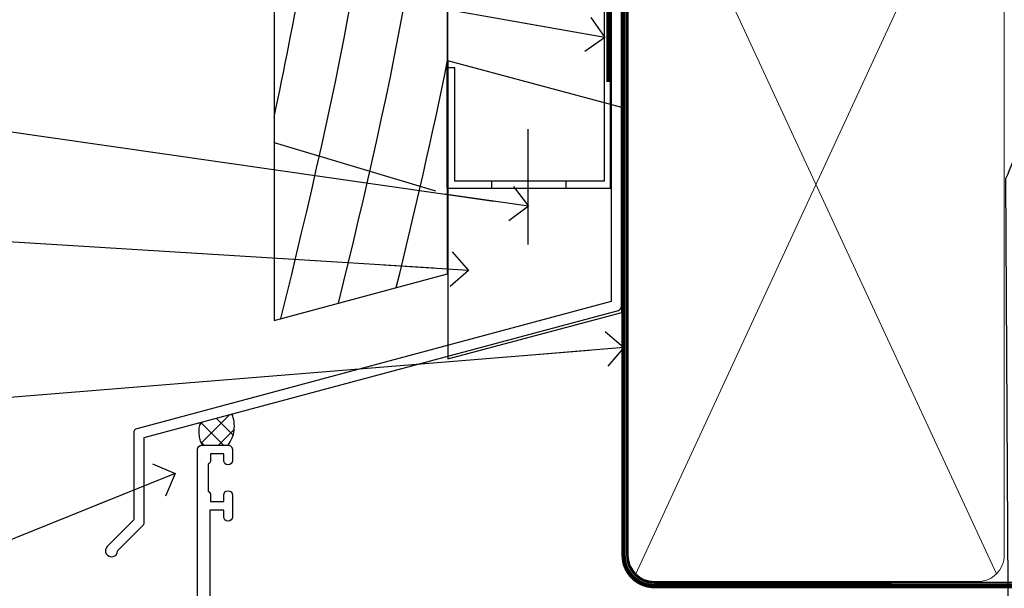
# Model space of a CAD drawing. Units: millimetres. Extents: x 1413 to 9766, y 811 to 2193.
# Drawn here: x 5123 to 5236, y 1613 to 1679 of the extents above; entities that cross this region are included whole.
import ezdxf
from ezdxf import colors
from ezdxf.entities.mleader import LeaderData, LeaderLine
from ezdxf.math import Vec2, Vec3

# ---------------------------------------------------------------- set-up
doc = ezdxf.new("R2010")
doc.units = ezdxf.units.MM
doc.linetypes.add('CENTER', pattern=[2, 1.25, -0.25, 0.25, -0.25])
doc.linetypes.add('Dashed', pattern=[564.4444465637206, 282.2222232818604, -282.2222232818602])
doc.layers.add('Aluminium Systems Ltd Joinery Detail', color=7, linetype='Continuous')
doc.layers.add('Aluminium Systems Ltd Notes', color=7, linetype='Continuous')
doc.styles.get("Standard").update_dxf_attribs({"font": 'arial.ttf'})

# ---------------------------------------------------------------- blocks, each defined once
blk = doc.blocks.new('FLASHING END CAP')
at = {"color": 0}
blk.add_lwpolyline([(-18.54054891449641, -6.422487521775963), (1.495495225277409, -1.0538456750092), (1.495495225277409, 22.55905363656922), (-18.54054891449641, 27.92769548333592)], close=True, dxfattribs=at)
blk = doc.blocks.new('CAVITY CLOSER')
at = {"layer": 'Aluminium Systems Ltd Joinery Detail', "color": 0}
blk.add_line((-9.538543492707504, 6.781304775488707), (-9.538543492707504, -6.489108031060141), dxfattribs=at)
blk.add_lwpolyline([(-4.547473508864641e-13, 23.52338713960307), (-0.7233468181043463, 23.52506711623914), (-0.7233468181043463, 0.7843317447677691), (-17.93291419336629, 0.7843317447677691), (-17.93291419336629, 13.84475821493129), (-18.836044139774, 13.84475821493129), (-18.836044139774, 0), (0, 0), (-4.547473508864641e-13, 23.52338713960307)], dxfattribs=at)
blk.add_lwpolyline([(-5.115630226071517, 0.7843317447677691), (-13.72041391370249, 0.7843317447677691), (-13.72041391370249, 0), (-5.115630226071517, 0)], close=True, dxfattribs=at)
blk = doc.blocks.new('J355-32178')
blk.add_lwpolyline([(59.44767418106328, 28.85671443338153), (59.44767418106331, 92.87305093939196, 0.9999999999999999), (58.24767418106315, 92.87305093939193), (58.24767418106327, 88.47305093939198), (58.6476741810633, 88.07305093939195), (58.64767418106336, 81.87305093939199), (58.24767418106327, 81.47305093939201), (58.24767418106324, 29.39384332496672), (3.618256417737449, 14.75593495230113, 0.3394542588633789), (3.247665940288691, 14.2729720391566), (3.247665940288805, 4.237615433949996), (0.2050252531694173, 1.194974746830551, 1.488371740198605), (1.399963552107004, 0.6928567709205545), (4.301219330881899, 3.59411254969538, 0.198912367379661), (4.447665940288623, 3.947665940288656), (4.447665940288623, 13.73584314757137), (59.07708370361453, 28.37375152023699, 0.3394542588633759)], format="xyb", close=True)
blk = doc.blocks.new('Rusticated Weatherboard CC Head ThermaColour')
at = {"layer": 'Aluminium Systems Ltd Joinery Detail'}
h = blk.add_hatch(dxfattribs=at)
h.set_pattern_fill('ANSI37', color=256, scale=0.5)
h.set_pattern_definition([(45, (-1683.645621325822, -15616.42914715464), (-1.122532015133644, 1.122532015133644), []), (135, (-1683.645621325822, -15616.42914715464), (-1.122532015133644, -1.122532015133644), [])])
edge = h.paths.add_edge_path()
edge.add_line((-136.547869958602, 36.01489889637924), (-140.2140158151856, 35.03255807477217))
edge.add_arc((-136.8610608980335, 33.99226097109204), 3.510630248314292, 162.7628288461051, 206.5053207570702)
edge.add_line((-140.002699057969, 32.42553367752407), (-137.002699438539, 32.42553367752407))
edge.add_arc((-139.9356123601356, 34.62067990631112), 3.663419873755391, 323.1868874987745, 382.3695234093152)
for p, q in [((-111.7048391138503, 138.9509859026239), (-111.7048391138503, 52.16297083327845)), ((-131.3468867318268, 98.56708185739808), (-112.8279234167151, 95.8004345083209)), ((-131.7048391138503, 67.28425106441682), (-113.1204921665869, 61.74154164526408))]:
    blk.add_line(p, q, dxfattribs=at)
at = {"layer": 'Aluminium Systems Ltd Joinery Detail', "lineweight": 5}
blk.add_line((-90.14452022458931, 98.24785858553514), (-90.14452022458931, 106.3446071620838), dxfattribs=at)
at = {"layer": 'Aluminium Systems Ltd Joinery Detail'}
for points in [[(-131.7048391138503, 138.9509859026239), (-131.7048391138503, 46.80398698465615), (-111.7048391138503, 52.16297083327845), (-111.7048391138503, 138.9509859026239)], [(-91.70483911385031, 91.92536158531038), (-91.70483911385031, 82.89597460717596), (-111.7048391138503, 82.89597460717596), (-111.7048391138503, 91.92536158531038)]]:
    blk.add_lwpolyline(points, dxfattribs=at)
at = {"layer": 'Aluminium Systems Ltd Joinery Detail', "linetype": 'Dashed', "ltscale": 0.01, "const_width": 0.5}
blk.add_lwpolyline([(-92.03847588665167, 128.9618277881818), (-92.03847588665167, 116.6906559138733), (-93.15469764989439, 113.813784802509), (-93.15469764989439, 74.27525424917076)], dxfattribs=at)
at = {"layer": 'Aluminium Systems Ltd Joinery Detail', "linetype": 'Dashed'}
for centre, radius, start, end in [((-139.9356123403725, 34.62067990380456, 3.00000000000003), 3.663419856431039, 323.1868873449554, 22.3695235632152), ((-136.8610608980233, 33.99226097109386, 3.00000000000003), 3.510630248323746, 162.7628288461781, 206.5053207570364)]:
    blk.add_arc(centre, radius, start, end, dxfattribs=at)
for points, knots in [([(-131.7048391138505, 70.18048980646563), (-130.5130058974221, 75.71565548988474), (-128.1868969097977, 87.49718266955824), (-126.5128482377845, 99.60257419091795), (-129.1586771047921, 138.9509859026221)], [27.26215313155508, 27.26215313155508, 27.26215313155508, 27.26215313155508, 44.23369219543319, 63.09599005339359, 63.09599005339359, 63.09599005339359, 63.09599005339359]), ([(-130.9024684710723, 47.01898155041999), (-127.6917419977485, 60.16697950861635), (-123.0930577832487, 79.43534058188015), (-120.3041409124626, 99.60257419091613), (-123.6323478310399, 138.9509859026239)], [3.397849845716589, 3.397849845716589, 3.397849845716589, 3.397849845716589, 44.2336921954332, 63.09599005339112, 63.09599005339112, 63.09599005339112, 63.09599005339112]), ([(-124.2596267648391, 48.79892562105306), (-121.2008929066101, 61.35722528210317), (-116.7982738965566, 80.05777796594157), (-114.0954335871406, 99.60257419091613), (-117.4187836709766, 138.9509859026202)], [5.240361066862532, 5.240361066862532, 5.240361066862532, 5.240361066862532, 44.23369219543319, 63.09599005339092, 63.09599005339092, 63.09599005339092, 63.09599005339092])]:
    blk.add_open_spline(points, degree=3, knots=knots, dxfattribs=at)
blk.add_open_spline([(-117.618253641851, 50.57847618599044), (-115.5135344914343, 59.25213569797961), (-113.4677361428101, 67.95505990562015), (-111.7048391138512, 76.79849511732209)], degree=3, dxfattribs=at)
blk.add_blockref('J355-32178', (-151.1164691551398, 19.56715985614574), dxfattribs=at)
at = {"layer": 'Aluminium Systems Ltd Joinery Detail'}
for name, p in [('CAVITY CLOSER', (-92.94344335677238, 62.0475491655925)), ('FLASHING END CAP', (-93.12329648691934, 48.78090275084651))]:
    blk.add_blockref(name, p, dxfattribs=at)
blk = doc.blocks.new('_Open90')
at = {"color": 0, "linetype": 'ByBlock', "lineweight": -2}
for p, q in [((-0.5, 0.5), (0, 0)), ((0, 0), (-2.439666651745029, 0)), ((0, 0), (-0.5, -0.5))]:
    blk.add_line(p, q, dxfattribs=at)
blk = doc.blocks.new('Nail 75 JH')
at = {"linetype": 'CENTER'}
blk.add_line((0, 2.300118051928621), (0, -78.25849807356508), dxfattribs=at)
for p, q in [((1.5, -4.488319011024487), (-1.5, -4.488319011024458)), ((1.499999999999886, -5.730112436134704), (0.1255879953777708, -5.730112436134732)), ((1.499999999999886, -6.600592455787137), (0.1255879953777708, -6.600592455787137)), ((1.499999999999886, -7.471072475439541), (0.1255879953777708, -7.471072475439541)), ((1.499999999999886, -8.341552495091946), (0.1255879953778276, -8.341552495091946))]:
    blk.add_line(p, q)
blk.add_lwpolyline([(-1.5, -4.488319011024458, -0.2475267649991796), (-2.057234792368547, -0.3562033463117587, -0.331135080274166), (-1.578358480166685, 0), (1.578358480166685, 0, -0.331135080274166), (2.057234792368547, -0.3562033463117587, -0.2475267649991796), (1.499999999999886, -4.488319011024487), (1.5, -73.20877276569331, 0.1245641564323093), (0.2845258915276077, -75.96790802185205), (-0.2515467734666004, -75.96790802185205, 0.1012549879648114), (-1.5, -72.05351818931658)], format="xyb", close=True)
blk = doc.blocks.new('Rusticated Weatherboard CC ThermaColour Liner 45mm')
at = {"layer": 'Aluminium Systems Ltd Joinery Detail', "xscale": -1, "rotation": 180.3473966407072}
blk.add_blockref('Nail 75 JH', (23.09165750005695, -19.3393931088649), dxfattribs=at)
blk = doc.blocks.new('90mm Framing Head CC')
at = {"layer": 'Aluminium Systems Ltd Joinery Detail', "lineweight": 5}
for p, q in [((21.58649455334863, -121.3210234756075), (63.03378940627302, -31.6413974670327)), ((21.5864945533486, -31.7362759902949), (63.13305589663319, -121.3210234756093))]:
    blk.add_line(p, q, dxfattribs=at)
at = {"layer": 'Aluminium Systems Ltd Joinery Detail', "linetype": 'Dashed', "lineweight": 5, "ltscale": 0.01, "const_width": 0.25, "elevation": 0.25}
blk.add_lwpolyline([(20.55691611105063, -0.6492947567808471), (20.58415747864102, -119.1724464848481, 0.4175702237706115), (23.73507154410878, -122.3566246103797), (106.1251062361572, -122.3489375219865, 0.8591327104487766), (106.2623671864982, -122.6890317951252, 0.00905533045714731)], format="xyb", dxfattribs=at)
at = {"layer": 'Aluminium Systems Ltd Joinery Detail', "linetype": 'CENTER', "lineweight": 5, "ltscale": 3, "const_width": 0.5, "elevation": 0.5}
blk.add_lwpolyline([(20.15780193081078, -5.986168119530276), (20.17118341768979, -119.1724464848481, 0.4209157528546889), (23.73507154410878, -122.7415674667587), (106.5643797079018, -122.7415674667587)], format="xyb", dxfattribs=at)
at = {"layer": 'Aluminium Systems Ltd Joinery Detail', "lineweight": 5}
for points in [[(64.02472562600552, -117.0641538557225), (64.02472562600549, -33.88485298105437, 0.4142135623730958), (60.98617890586964, -30.84630626091851), (23.73677154410514, -30.84630626091851, 0.4142135623730941), (20.69822482397019, -33.88485298105437), (20.69822482397022, -117.0641538557225)], [(64.02302562600842, -35.99314561017994), (64.02302562600845, -119.1724464848481, -0.4142135623730958), (60.98447890587305, -122.2109932049839), (23.73507154410855, -122.2109932049839, -0.4142135623730941), (20.69652482397315, -119.1724464848481), (20.69652482397312, -35.99314561017994)]]:
    blk.add_lwpolyline(points, format="xyb", dxfattribs=at)
blk = doc.blocks.new('U819-22026B')
at = {"flags": 128}
for points in [[(3.999999614432454, 1.749999983498128, 0.9999999999999999), (2.999999624433258, 1.749999983498128), (2.999999624433258, 0.9999999895007932), (1.499999639432644, 0.9999999895007932), (1.499999639432644, 1.749999983498128, 0.2982166195638371), (1.199999654441854, 2.208257543170475), (1.199999654441854, 5.291742381828954, 0.2982166195638372), (1.499999639432644, 5.749999941501301), (1.499999639432644, 6.499999935498636), (2.999999624433258, 6.499999935498636), (2.999999624433258, 5.749999941501301, 0.9999999999999999), (3.999999614432454, 5.749999941501301), (3.999999614432454, 8.249999919000402, 0.9999999999999999), (2.999999624433258, 8.249999919000402), (2.999999624433258, 7.499999924999429), (1.400000000001455, 7.499999924999429), (1.400000000001455, 21.49999929951809), (2.122649730810735, 21.49999929951991, 0.2679491924323497), (2.295854811567551, 21.59999929952028), (2.873205080757543, 22.59999929951846, 0.577350269190347), (2.700000000000728, 22.89999929951955), (1.400000000001455, 22.89999929951955), (1.400000000001455, 26.49999929951809), (12.10000000000036, 26.49999929951809), (12.10000000000036, 22.89999929951955), (10.79999999999927, 22.89999929951773, 0.5773502691913763), (10.62679491924428, 22.59999929952028), (11.20414518843427, 21.59999929951846, 0.2679491924316814), (11.37735026919108, 21.49999929951446), (14.22264973080928, 21.49999929951809, 0.2679491924299127), (14.3958548115661, 21.59999929952028), (14.97320508075609, 22.59999929951846, 0.577350269190347), (14.79999999999927, 22.89999929951955), (13.5, 22.89999929951955), (13.5, 26.49999929951809), (14.69994615404357, 26.49999929951809, -0.3596409721341835), (14.99455617495369, 26.25661144997866, 0.2638505493629378), (15.18656008831204, 26.03131602935173), (16.59739338831241, 25.51781472934999, 0.08748899999998105), (16.69999938831279, 25.49972252935186, 0.4142139999993529), (16.99999938831206, 25.79972252934931, 0.02182000000010608), (16.99885778831231, 25.82586922934934), (16.79190018831468, 28.19140542935202, 0.1763269999991768), (16.70517378831209, 28.37739072935074), (16.34142078831428, 28.74114382934931, 0.1989120000003661), (16.19999938831279, 28.79972252935113, 0.06554299999983494), (16.14823558831085, 28.79290762935125, 0.267949000000773), (16.00681418831118, 28.65148632935234), (15.96151478831052, 28.48242642934929, -0.2679489999991268), (15.82009338831267, 28.34100502934962), (13.83814938831347, 27.80994472935163, -0.06554300000019676), (13.76050368831238, 27.79972252935113), (13.59999938831425, 27.79972252935113, -0.6885010989222702), (13.39999965677453, 28.32332924286493, 0.2134221664345241), (13.5, 28.54693634749128), (13.5, 32.49972252935186, -0.4142135623748265), (13.79999999999927, 32.79972252935113), (14.02092518831341, 32.79972252935113, -0.1378519999996916), (14.17720808831291, 32.75579992934945), (15.69581083752928, 31.82900416034499, 0.5854977655329031), (15.99999938831024, 31.99972248357153), (15.99999938831206, 33.52760598914028, 0.2614335027645108), (15.80837648988017, 33.86904263559335), (13.73952863500563, 35.13165019948973, -0.2614335102528245), (13.5, 35.55844601486022), (13.5, 39.44155254498399, -0.2614335017954712), (13.73952862149054, 39.86834835210537), (15.80837648988199, 41.13095601415988, 0.2614335027635806), (15.99999938831024, 41.47239266061295), (15.99999938831206, 43.00027616618534, 0.5854977655307841), (15.69581083752746, 43.1709944894137), (14.17720808831473, 42.24419872040561, -0.1378519999998588), (14.02092518831159, 42.20027612040575), (13.80000000000109, 42.20027612040575, -0.4142135623748265), (13.5, 42.50027612040502), (13.5, 46.45306230226559, 0.2134221664334703), (13.39999965677634, 46.67666940688831, -0.6885010989222702), (13.59999938831243, 47.20027612040575), (13.76050368831238, 47.20027612040575, -0.06554300000019687), (13.83814938831165, 47.19005392040707), (15.82009338831267, 46.65899362040544, -0.2679489999991267), (15.96151478831234, 46.51757222040759), (16.00681418830936, 46.34851232040636, 0.267949000000773), (16.14823558831267, 46.20709102040563, 0.06554299999983505), (16.19999938831461, 46.20027612040757, 0.1989120000003659), (16.34142078831246, 46.25885482040756), (16.70517378831209, 46.62260792040432, 0.176326999999839), (16.79190018831287, 46.80859322040486), (16.99885778831231, 49.17412942040572, 0.02182000000010619), (16.99999938831388, 49.20027612040575, 0.4142139999993529), (16.69999938831279, 49.50027612040502, 0.087488999999981), (16.59739338831241, 49.48218392040506), (15.18656008831204, 48.96868262040879, 0.2638505493629378), (14.99455617495369, 48.74338719977639, -0.3596409721341835), (14.69994615404357, 48.49999935023878), (13.5, 48.49999935023878), (13.5, 52.09999935023731), (14.79999999999927, 52.09999935023731, 0.5773502691889307), (14.97320508075609, 52.39999935023658), (14.39585481156792, 53.39999935023476, 0.2679491924297155), (14.2226497308111, 53.49999935023513), (11.37735026919108, 53.49999935023877, 0.267949192431211), (11.20414518843245, 53.39999935023658), (10.62679491924246, 52.3999993502384, 0.5773502691889307), (10.79999999999927, 52.09999935023731), (12.10000000000036, 52.09999935023731), (12.10000000000036, 48.49999935023878), (1.400000000001455, 48.49999935023878), (1.400000000001455, 52.09999935023731), (2.700000000000728, 52.09999935023731, 0.5773502691889307), (2.873205080757543, 52.39999935023658), (2.295854811567551, 53.3999993502384, 0.2679491924316815), (2.122649730810735, 53.49999935023877), (0.5, 53.49999935023877, 0.414213562373095), (0, 52.99999935023877), (0, 0.5, 0.414213562373095), (0.5, 0), (3.499999619432856, 0, 0.4142135623736278), (3.999999614436092, 0.4999999949977791)], [(5.25, 27.999999299519), (5.491350553233133, 27.99999929951878), (5.785818585469315, 28.35093263484168, 0.363970234266729), (7.714181414530685, 28.35093263484077), (8.008649446766867, 27.99999929951878), (8.25, 27.999999299519), (8.25, 29.49999929951878, 0.1826758136779178), (7.875000000014552, 30.49215604115204, -0.9999999999998853), (8.925000000028376, 31.41816900000936, -0.1826758136778932), (9.650000000000546, 29.49999929951878), (9.650000000000546, 27.8999992995191), (12.10000000000036, 27.8999992995191), (12.10000000000036, 47.09999929951982), (1.400000000000546, 47.09999929951755), (1.400000000000546, 27.8999992995191), (3.850000000000364, 27.8999992995191), (3.850000000000364, 29.49999929951878, -0.1826758136778933), (4.574999999972533, 31.41816900000936, -0.9999999999999881), (5.624999999986358, 30.49215604115193, 0.1826758136779091), (5.25, 29.49999929951889)]]:
    blk.add_lwpolyline(points, format="xyb", close=True, dxfattribs=at)
blk = doc.blocks.new('U821-22081')
at = {"flags": 128}
for points in [[(13.49999976887844, 53.50000000867, 0.4142135623732282), (12.99999977387884, 53.00000001366995), (12.99999977387884, 51.7500000251696, 0.9999999999999999), (13.99999976387804, 51.7500000251696), (13.99999976387804, 52.50000001916966), (15.49999974887865, 52.50000001916966), (15.49999974887865, 51.7500000251696, 0.298216619563818), (15.79999973386944, 51.29174246549822), (15.79999973387035, 48.2082576268411, 0.2982166195643174), (15.49999974887865, 47.75000006716915), (15.49999974887865, 47.00000007317), (13.99999976387804, 47.00000007317), (13.99999976387895, 47.75000006716915, 0.9999999999999999), (12.99999977387884, 47.75000006716915), (12.99999977387884, 45.25000008967005, 0.9999999999999999), (13.99999976387804, 45.25000008967005), (13.99999976387986, 46.00000008367012), (15.59999938831166, 46.00000008367012), (15.59999938831166, 32.00000000000115), (14.87734965750056, 32.00000000000178, 0.26794919243118), (14.70414457674374, 31.90000000000164), (14.12679430755375, 30.90000000000124, 0.5773502691897185), (14.29999938831057, 30.60000000000146), (15.59999938831166, 30.60000000000197), (15.59999938831166, 27.00000000000115), (4.899999388310931, 27.00000000000115), (4.899999388310931, 30.60000000000151), (6.199999388312023, 30.60000000000146, 0.5773502691903124), (6.373204469068838, 30.9000000000013), (5.795854199878846, 31.90000000000073, 0.26794919243118), (5.62264911912203, 32.00000000000087), (2.777349657502015, 32.00000000000121, 0.2679491924315914), (2.604144576744289, 31.90000000000113), (2.026794307555207, 30.9000000000017, 0.5773502691917267), (2.199999388312023, 30.60000000000123), (3.499999388311295, 30.60000000000151), (3.499999388311295, 27.00000000000115), (2.300053234267722, 27.00000000000121, -0.3596409721346311), (2.005443213357609, 27.24338784954064, 0.2638505493614196), (1.81343929999926, 27.46868327016985), (0.4026059999988831, 27.98218457017016, 0.08748899999999951), (0.299999999998505, 28.00027677017006, 0.4142140000002013), (-7.673861546209082e-13, 27.70027677016994, 0.02182000000000434), (0.00114159999989738, 27.67413007016991), (0.2080991999993387, 25.30859387016996, 0.1763270000001615), (0.2948256000001095, 25.12260857017039), (0.6585785999988332, 24.75885547016988, 0.198912000000304), (0.799999999998505, 24.70027677016999, 0.06554299999991511), (0.8517637999986221, 24.70709167016942, 0.2679490000004526), (0.9931852000010224, 24.84851297016969), (1.038484599998952, 25.01757287016996, -0.2679489999992379), (1.179905999998624, 25.15899427016963), (3.161849999999646, 25.69005457017035, -0.0655429999999432), (3.239495699998912, 25.70027677016948), (3.399999999998869, 25.70027677016999, -0.6885010989219402), (3.599999731536769, 25.17667005665437, 0.2134221664339008), (3.499999388311295, 24.95306295202887), (3.499999388311295, 21.00027677017052, -0.4142135623731504), (3.199999388312023, 20.70027677017067), (2.979074199999701, 20.70027677017022, -0.1378519999999909), (2.822791299999295, 20.74419937017059), (1.304188550783834, 21.67099513917647, 0.5854977655306846), (0.9999999999992326, 21.50027681594993), (0.9999999999992326, 19.97239331037845, 0.2614335027637978), (1.19162289843112, 19.63095666392572), (3.260470756518004, 18.36834907670426, -0.2614335082430082), (3.499999388311295, 17.94155326329373), (3.499999388311295, 14.05844678388793, -0.2614335038051789), (3.260470763609334, 13.6316509748054), (1.19162289843112, 12.36904333607704, 0.2614335027639514), (0.9999999999992326, 12.02760668962385), (1.000000000000142, 10.49972318405237, 0.5854977655332144), (1.304188550784744, 10.32900486082549), (2.822791299998386, 11.25580062983217, -0.1378519999999684), (2.979074199999701, 11.29972322983168), (3.199999388312023, 11.29972322983203, -0.4142135623729841), (3.499999388311295, 10.9997232298327), (3.499999388311295, 7.046937048068926, 0.2134221665172716), (3.599999731536769, 6.823329943347531, -0.688501098921568), (3.399999999998869, 6.299723229832765), (3.239495699998912, 6.29972322983231, -0.06554300000026254), (3.161849999999646, 6.309945429831672), (1.179905999998624, 6.84100572983273, -0.2679489999989727), (1.038484599999862, 6.982427129832402), (0.9931852000001129, 7.151487029832666, 0.2679490000001032), (0.8517637999986221, 7.292908329832542, 0.06554299999993078), (0.799999999998505, 7.29972322983231, 0.1989120000002516), (0.6585785999988332, 7.241144529832312), (0.2948255999992, 6.877391429832429, 0.1763270000004784), (0.2080991999984292, 6.691406129832345), (0.00114159999989738, 4.325869929832393, 0.02182000000000445), (-7.673861546209082e-13, 4.299723229832367, 0.414214000000035), (0.299999999998505, 3.999723229832185, 0.08748899999992087), (0.4026059999988831, 4.017815429832254), (1.813439300000169, 4.531316729831943, 0.2638505493624315), (2.005443213357609, 4.756612150461663, -0.3596409721340981), (2.300053234267722, 5.000000000001094), (3.499999388311295, 5.000000000001151), (3.499999388311295, 1.400000000001242), (2.199999388312023, 1.400000000000674, 0.5773502691904959), (2.026794307555207, 1.100000000001458), (2.604144576745199, 0.100000000001458, 0.2679491924306117), (2.777349657502015, 2.060573933704291e-12), (5.62264911912203, 1.77635683940025e-12, 0.2679491924306523), (5.795854199878846, 0.1000000000015149), (6.373204469068838, 1.100000000001515, 0.577350269189574), (6.199999388312023, 1.400000000000787), (4.899999388310931, 1.400000000000787), (4.899999388310931, 5.000000000001151), (15.59999938831166, 5.000000000001151), (15.59999938831166, 1.400000000000787), (14.29999938831057, 1.400000000001071, 0.5773502691891443), (14.12679430755375, 1.100000000001572), (14.70414457674374, 0.1000000000013443, 0.2679491924316416), (14.87734965750147, 5.258016244624741e-13), (18.49999938830948, 4.689582056016661e-13), (18.89999938830911, 0.4000000000005599), (25.09999938830984, 0.4000000000005599), (25.49999938830948, 1.4210854715202e-14), (27.89999938830911, 1.4210854715202e-14, 0.9999999999999999), (27.89999938830911, 1.199999999999832), (16.99999938831129, 1.199999999999832), (16.99999938831129, 20.50000000000411), (20.09999938831166, 20.5000000000003, 1.000000000000455), (20.09999938831166, 21.50000000000018), (16.99999938831129, 21.50000000000502), (16.99999938831129, 53.00000000866955, 0.414213562373095), (16.49999938831129, 53.50000000866955)], [(11.21418080284198, 6.850933335322011), (11.50864883507816, 6.500000000000014), (11.74999938831129, 6.500000000000242), (11.74999938831129, 8.000000000000014, 0.1826758136779127), (11.37499938832585, 8.992156741633224, -0.9999999999999009), (12.42499938833876, 9.918169700490594, -0.1826758136778932), (13.14999938831093, 8.000000000000014), (13.14999938831093, 6.400000000000333), (15.59999938831166, 6.400000000000333), (15.59999938831166, 25.60000000000106), (4.899999388310931, 25.59999999999879), (4.899999388310931, 6.400000000000333), (7.349999388311659, 6.400000000000333), (7.349999388311659, 8.000000000000014, -0.1826758136778925), (8.074999388283828, 9.918169700490594, -0.9999999999999959), (9.124999388296743, 8.992156741633167, 0.1826758136778749), (8.749999388311295, 8.000000000000071), (8.749999388311295, 6.500000000000242), (8.991349941544428, 6.500000000000014), (9.2858179737797, 6.850933335322864, 0.3639702342667269)]]:
    blk.add_lwpolyline(points, format="xyb", close=True, dxfattribs=at)
blk = doc.blocks.new('18CCB')
at = {"color": 2}
blk.add_lwpolyline([(6.053292138554028, 4.194739718998276), (11.94670786144088, 4.194739718998674, -0.3152987888799328), (12.3225849097591, 3.93154777632884), (13.11369893466674, 1.757979856674806, 0.3152987888789069), (14.05339155545262, 1.10000000000076), (15.11243556529844, 1.10000000000184, -0.1316524975871745), (15.71243556529699, 0.9392304845427457), (17.2928203230265, 0.02679491924362409, 0.1316524975858391), (17.39282032302545, 2.213340621892712e-12), (17.59999999999964, 1.815436689867056e-12, 0.414213562373095), (18.00000000000109, 0.4000000000018495), (17.99999999999964, 3.800000000001486, 0.4142135623730949), (17.59999999999964, 4.20000000000112), (17.39282032302545, 4.2000000000022, 0.1316524975858392), (17.2928203230269, 4.173205080759027), (15.71243556529663, 3.260769515461218, -0.1316524975870713), (15.11243556529844, 3.10000000000076), (14.96366135512763, 3.10000000000184, -0.315298788879363), (14.68175356889078, 3.297393957004202), (13.79579403302841, 5.731547776328709, 0.3152987888799328), (13.41991698471357, 5.994739718999368), (4.580083015281346, 5.994739718999368, 0.3152987888782229), (4.204205966967351, 5.73154777632922), (3.366143447624565, 3.428989928338011, -0.3152987888789068), (2.896297137232252, 3.10000000000076), (2.887564434700109, 3.10000000000076, -0.1316524975871745), (2.28756443470101, 3.260769515457808), (0.7071796769716485, 4.173205080757214, 0.1316524975898455), (0.6071796769694657, 4.200000000000387), (0.3999999999989114, 4.200000000001125, 0.414213562373095), (-1.094235813070554e-12, 3.800000000001489), (1.094235813070554e-12, 0.4000000000000341, 0.414213562373095), (0.3999999999989114, 0), (0.6071796769694657, 3.979039320256561e-13, 0.1316524975898455), (0.7071796769711369, 0.02679491924519084), (2.287564434701564, 0.9392304845427457, -0.1316524975869816), (2.887564434700109, 1.100000000000021), (3.946608444545929, 1.10000000000076, 0.3152987888789068), (4.886301065331806, 1.757979856674806), (5.677415090243088, 3.93154777632884, -0.3152987888782229)], format="xyb", close=True, dxfattribs=at)
blk = doc.blocks.new('U819-18CCB-U821')
for name, p in [('U821-22081', (28.00000061168805, 21.50000000866502)), ('U819-22026B', (-2.273736754432321e-13, 1.989519660128281e-13)), ('18CCB', (13.49999999999945, 42.44247599945437))]:
    blk.add_blockref(name, p)
at = {"xscale": -1, "rotation": 180}
blk.add_blockref('18CCB', (13.49999999999945, 32.55752406505733), dxfattribs=at)
blk = doc.blocks.new('ThermAcolour Awning Head')
at = {"layer": 'Aluminium Systems Ltd Joinery Detail', "extrusion": (0, 0, -1), "zscale": -1, "rotation": 180}
blk.add_blockref('U819-18CCB-U821', (-43.85988327404766, 21.5000017185547, -2.000000000000007), dxfattribs=at)
blk = doc.blocks.new('Rusticated Weatherboard CC Head Text ThermaColour')
at = {"layer": 'Aluminium Systems Ltd Notes', "color": 3, "lineweight": 5, "ltscale": 0.12}
ml = blk.add_multileader_mtext('Standard', dxfattribs=at)
ml.set_content('FLASHING SEALING\\PTAPE OVER TOP\\PEND OF FLASHING', color=3)
ml.set_leader_properties(color=8)
ml.set_arrow_properties(name='OPEN90')
ml.build(insert=Vec2(0, 0))
ml.multileader.update_dxf_attribs({"text_left_attachment_type": 2, "text_right_attachment_type": 2})
ctx = ml.context
ctx.base_point, ctx.plane_origin = Vec3(-25.35852504830369, 51.38169232458131), Vec3(123.9017671891871, 1.143752734928057)
ctx.left_attachment, ctx.right_attachment, ctx.text_align_type = 2, 2, 2
notes = []
notes.append((ctx, [(0, (1, 1, 0), (34.75009761024819, 51.38169232458131), (-1, 0), 6.291433026901128, [(0, [(153.6016876589257, 30.33878773772813)], 0, [])])]))
ctx.mtext.insert, ctx.mtext.width, ctx.mtext.alignment, ctx.mtext.line_spacing_style, ctx.mtext.flow_direction = Vec3(26.45866458334706, 64.04835899124737), 49.87981264959149, 3, 2, 5
ml = blk.add_multileader_mtext('Standard', dxfattribs=at)
ml.set_content('CAVITY SYSTEM BASE CLOSER', color=3)
ml.set_leader_properties(color=8)
ml.set_arrow_properties(name='OPEN90')
ml.build(insert=Vec2(0, 0))
ml.multileader.update_dxf_attribs({"text_left_attachment_type": 2, "text_right_attachment_type": 2})
ctx = ml.context
ctx.base_point, ctx.plane_origin = Vec3(-19.55224946849446, 26.68339887295406), Vec3(71.34790319290357, -90.49299131989756)
ctx.left_attachment, ctx.right_attachment, ctx.text_align_type = 2, 2, 2
notes.append((ctx, [(0, (1, 1, 0), (34.75009761024842, 26.68339887295406), (-1, 0), 6.291433026901132, [(0, [(144.7864909843223, 10.89347688637099)], 0, [])])]))
ctx.mtext.insert, ctx.mtext.width, ctx.mtext.alignment, ctx.mtext.line_spacing_style, ctx.mtext.flow_direction = Vec3(26.45866458334729, 32.68339887295406), 49.87981264959171, 3, 2, 5
ml = blk.add_multileader_mtext('Standard', dxfattribs=at)
ml.set_content('FLASHING END DAM', color=3)
ml.set_leader_properties(color=8)
ml.set_arrow_properties(name='OPEN90')
ml.build(insert=Vec2(0, 0))
ml.multileader.update_dxf_attribs({"text_left_attachment_type": 2, "text_right_attachment_type": 2})
ctx = ml.context
ctx.base_point, ctx.plane_origin = Vec3(-16.08158098281938, 9.930176259693326), Vec3(88.36709967903437, -110.8713656410418)
ctx.left_attachment, ctx.right_attachment, ctx.text_align_type = 2, 2, 2
notes.append((ctx, [(0, (1, 1, 0), (34.75009761024819, 9.930176259693326), (-1, 0), 6.291433026901132, [(0, [(137.8879273669619, 3.507601080427776)], 0, [])])]))
ctx.mtext.insert, ctx.mtext.width, ctx.mtext.alignment, ctx.mtext.line_spacing_style, ctx.mtext.flow_direction = Vec3(26.45866458334706, 15.93017625969333), 49.87981264959126, 3, 2, 5
ml = blk.add_multileader_mtext('Standard', dxfattribs=at)
ml.set_content('FLEXI FLASHING TAPE', color=3)
ml.set_leader_properties(color=8)
ml.set_arrow_properties(name='OPEN90')
ml.build(insert=Vec2(0, 0))
ml.multileader.update_dxf_attribs({"text_left_attachment_type": 2, "text_right_attachment_type": 2})
ctx = ml.context
ctx.base_point, ctx.plane_origin = Vec3(-19.75961645348764, -15.26255277476776), Vec3(223.2167566211148, -105.3921906567066)
ctx.left_attachment, ctx.right_attachment, ctx.text_align_type = 2, 2, 2
notes.append((ctx, [(1, (1, 1, 0), (34.75009761024842, -15.26255277476776), (-1, 0), 6.291433026901132, [(0, [(155.7919281500746, -5.385077624712721)], 0, [])])]))
ctx.mtext.insert, ctx.mtext.width, ctx.mtext.alignment, ctx.mtext.line_spacing_style, ctx.mtext.flow_direction = Vec3(26.45866458334729, -9.262552774767755), 49.87981264959171, 3, 2, 5
ml = blk.add_multileader_mtext('Standard', dxfattribs=at)
ml.set_content('HEAD SEALANT REQUIRED FOR VERY HIGH & EXTRA HIGH ZONES ONLY', color=3)
ml.set_leader_properties(color=8)
ml.set_arrow_properties(name='OPEN90')
ml.build(insert=Vec2(0, 0))
ml.multileader.update_dxf_attribs({"text_left_attachment_type": 2, "text_right_attachment_type": 2})
ctx = ml.context
ctx.base_point, ctx.plane_origin = Vec3(-17.8742139978262, -47.83953181665311), Vec3(117.2002613083138, -126.2230702934103)
ctx.left_attachment, ctx.right_attachment, ctx.text_align_type = 2, 2, 2
notes.append((ctx, [(0, (1, 1, 0), (34.75009761024819, -47.83953181665311), (-1, 0), 6.291433026901132, [(0, [(104.0939682190261, -19.90275563301293)], 0, [])])]))
ctx.mtext.insert, ctx.mtext.width, ctx.mtext.alignment, ctx.mtext.line_spacing_style, ctx.mtext.flow_direction = Vec3(26.45866458334706, -31.83953181665311), 49.87981264959149, 3, 2, 5
for ctx, leaders in notes:
    for number, flags, end, landing, length, lines in leaders:
        leader = LeaderData()
        leader.index, (leader.has_last_leader_line, leader.has_dogleg_vector, leader.attachment_direction) = number, flags
        leader.last_leader_point, leader.dogleg_vector, leader.dogleg_length = Vec3(end), Vec3(landing), length
        for number, points, colour, breaks in lines:
            line = LeaderLine()
            line.index, line.vertices, line.color, line.breaks = number, Vec3.list(points), colors.encode_raw_color(colour), breaks
            leader.lines.append(line)
        ctx.leaders.append(leader)

msp = doc.modelspace()

# ---------------------------------------------------------------- block references
at = {"layer": 'Aluminium Systems Ltd Joinery Detail', "color": 0, "linetype": 'Dashed'}
msp.add_blockref('90mm Framing Head CC', (5172.042794733379, 1736.354300909687), dxfattribs=at)
at = {"layer": 'Aluminium Systems Ltd Joinery Detail'}
for name, p in [('Rusticated Weatherboard CC Head ThermaColour', (5283.645621325819, 1597.42914715464)), ('Rusticated Weatherboard CC ThermaColour Liner 45mm', (5215.034913482565, 1607.854678825492, 1.000000000000028)), ('ThermAcolour Awning Head', (5099.283038993803, 1608.354681113609))]:
    msp.add_blockref(name, p, dxfattribs=at)
at = {"layer": 'Aluminium Systems Ltd Notes'}
msp.add_blockref('Rusticated Weatherboard CC Head Text ThermaColour', (5036.451791874713, 1646.489917568359), dxfattribs=at)

doc.saveas('drawing.dxf')
